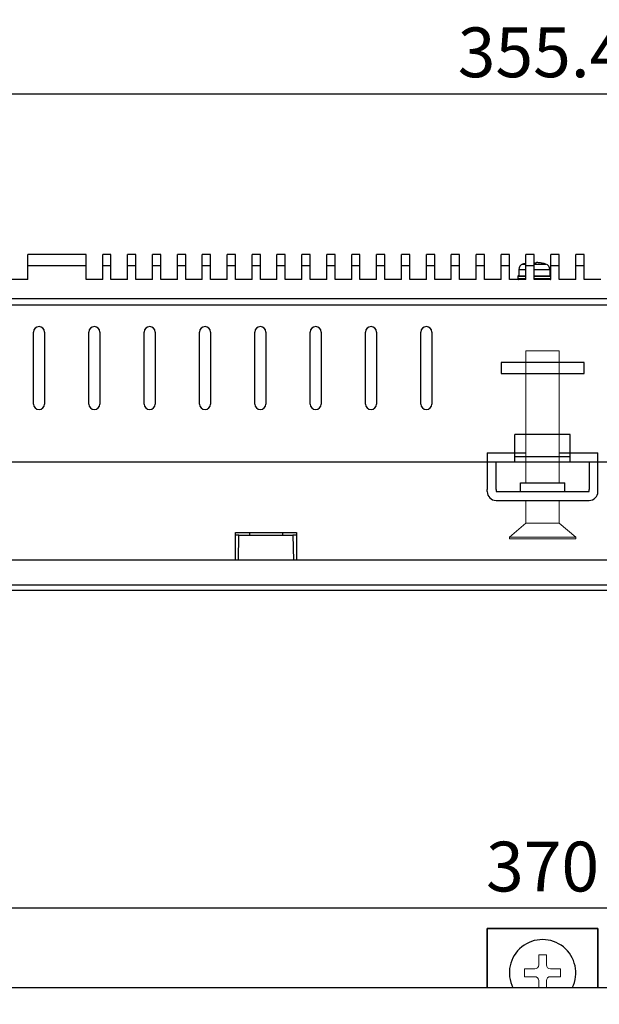
# Model space of a CAD drawing. Extents: x 0 to 1186, y 0 to 805.
# Drawn here: x 302 to 406, y 526 to 704 of the extents above; entities that cross this region are included whole.
import ezdxf

# ---------------------------------------------------------------- set-up
doc = ezdxf.new("R2010")
doc.units = 0
doc.header["$MEASUREMENT"] = 0
doc.layers.get('Defpoints').update_dxf_attribs({"linetype": 'CONTINUOUS'})
for name, color, linetype in [('1_外観図', 7, 'CONTINUOUS'), ('2_外観図(拡張付)', 7, 'CONTINUOUS'), ('3_取付金具', 4, 'CONTINUOUS')]:
    doc.layers.add(name, color=color, linetype=linetype)
doc.styles.get("Standard").update_dxf_attribs({"font": 'SIMPLEX.SHX', "bigfont": 'BIGFONT.shx'})
doc.dimstyles.new('SUNPO', dxfattribs={"dimscale": 0, "dimtxt": 3, "dimasz": 2.5, "dimexe": 2.2, "dimexo": 0.5, "dimgap": 1, "dimtad": 1, "dimdec": 1, "dimzin": 12, "dimdsep": 46, "dimtxsty": 'STANDARD', "dimcen": 0, "dimclrd": 3, "dimclre": 3, "dimclrt": 4, "dimadec": 0, "dimazin": 0, "dimtfac": 1, "dimtdec": 0, "dimtmove": 0, "dimatfit": 3, "dimfxl": 1, "dimtolj": 1, "dimtzin": 0, "dimarcsym": 0})

# ---------------------------------------------------------------- blocks, each defined once
blk = doc.blocks.new('*D2')
at = {"layer": '1_外観図', "color": 3, "lineweight": -2}
for p, q in [((211.21, 526.27), (211.21, 545.37)), ((581.21, 526.27), (581.21, 545.37)), ((573.71, 543.17), (218.71, 543.17))]:
    blk.add_line(p, q, dxfattribs=at)
at = {"layer": '1_外観図', "color": 3}
for points in [[(218.71, 544.42), (218.71, 541.92), (211.21, 543.17)], [(573.71, 544.42), (573.71, 541.92), (581.21, 543.17)]]:
    blk.add_solid(points, dxfattribs=at)
at = {"layer": 'Defpoints', "color": 0}
for p in [(211.21, 543.17), (211.21, 525.77), (581.21, 525.77)]:
    blk.add_point(p, dxfattribs=at)
at = {"layer": '1_外観図', "color": 4, "insert": (396.21, 550.67), "char_height": 9, "attachment_point": 5}
blk.add_mtext('\\A1;370', dxfattribs=at)
blk = doc.blocks.new('*D4')
at = {"layer": '1_外観図', "color": 3, "lineweight": -2}
for p, q in [((218.51, 606.56), (218.51, 692.56)), ((573.91, 606.56), (573.91, 692.56)), ((226.01, 690.36), (566.41, 690.36))]:
    blk.add_line(p, q, dxfattribs=at)
at = {"layer": '1_外観図', "color": 3}
for points in [[(226.01, 691.61), (226.01, 689.11), (218.51, 690.36)], [(566.41, 691.61), (566.41, 689.11), (573.91, 690.36)]]:
    blk.add_solid(points, dxfattribs=at)
at = {"layer": 'Defpoints', "color": 0}
for p in [(573.91, 690.36), (218.51, 606.06), (573.91, 606.06)]:
    blk.add_point(p, dxfattribs=at)
at = {"layer": '1_外観図', "color": 4, "insert": (396.21, 697.86), "char_height": 9, "attachment_point": 5}
blk.add_mtext('\\A1;355.4', dxfattribs=at)
blk = doc.blocks.new('*D8')
at = {"layer": '2_外観図(拡張付)', "color": 3, "lineweight": -2}
for p, q in [((211.21, 526.27), (211.21, 545.37)), ((581.21, 526.27), (581.21, 545.37)), ((573.71, 543.17), (218.71, 543.17))]:
    blk.add_line(p, q, dxfattribs=at)
at = {"layer": '2_外観図(拡張付)', "color": 3}
for points in [[(218.71, 544.42), (218.71, 541.92), (211.21, 543.17)], [(573.71, 544.42), (573.71, 541.92), (581.21, 543.17)]]:
    blk.add_solid(points, dxfattribs=at)
at = {"layer": 'Defpoints', "color": 0}
for p in [(211.21, 543.17), (211.21, 525.77), (581.21, 525.77)]:
    blk.add_point(p, dxfattribs=at)
at = {"layer": '2_外観図(拡張付)', "color": 4, "insert": (396.21, 550.67), "char_height": 9, "attachment_point": 5}
blk.add_mtext('\\A1;370', dxfattribs=at)
blk = doc.blocks.new('*D10')
at = {"layer": '2_外観図(拡張付)', "color": 3, "lineweight": -2}
for p, q in [((218.51, 606.56), (218.51, 692.56)), ((573.91, 606.56), (573.91, 692.56)), ((226.01, 690.36), (566.41, 690.36))]:
    blk.add_line(p, q, dxfattribs=at)
at = {"layer": '2_外観図(拡張付)', "color": 3}
for points in [[(226.01, 691.61), (226.01, 689.11), (218.51, 690.36)], [(566.41, 691.61), (566.41, 689.11), (573.91, 690.36)]]:
    blk.add_solid(points, dxfattribs=at)
at = {"layer": 'Defpoints', "color": 0}
for p in [(573.91, 690.36), (218.51, 606.06), (573.91, 606.06)]:
    blk.add_point(p, dxfattribs=at)
at = {"layer": '2_外観図(拡張付)', "color": 4, "insert": (396.21, 697.86), "char_height": 9, "attachment_point": 5}
blk.add_mtext('\\A1;355.4', dxfattribs=at)

msp = doc.modelspace()

# ---------------------------------------------------------------- linework, layer by layer
at = {"layer": '1_外観図', "linetype": 'Continuous'}
for p, q in [((303.21, 656.79), (303.21, 661.29)), ((313.71, 661.29), (303.21, 661.29)), ((313.71, 656.79), (313.71, 661.29)), ((316.71, 656.79), (316.71, 661.29)), ((318.21, 661.29), (316.71, 661.29)), ((318.21, 656.79), (318.21, 661.29)), ((321.21, 656.79), (321.21, 661.29)), ((322.71, 661.29), (321.21, 661.29)), ((322.71, 656.79), (322.71, 661.29)), ((325.71, 656.79), (325.71, 661.29)), ((327.21, 661.29), (325.71, 661.29)), ((327.21, 656.79), (327.21, 661.29)), ((330.21, 656.79), (330.21, 661.29)), ((331.71, 661.29), (330.21, 661.29)), ((331.71, 656.79), (331.71, 661.29)), ((334.71, 656.79), (334.71, 661.29)), ((336.21, 661.29), (334.71, 661.29)), ((336.21, 656.79), (336.21, 661.29)), ((339.21, 656.79), (339.21, 661.29)), ((340.71, 661.29), (339.21, 661.29)), ((340.71, 656.79), (340.71, 661.29)), ((343.71, 656.79), (343.71, 661.29)), ((345.21, 661.29), (343.71, 661.29)), ((345.21, 656.79), (345.21, 661.29)), ((348.21, 656.79), (348.21, 661.29)), ((349.71, 661.29), (348.21, 661.29)), ((349.71, 656.79), (349.71, 661.29)), ((352.71, 656.79), (352.71, 661.29)), ((354.21, 661.29), (352.71, 661.29)), ((354.21, 656.79), (354.21, 661.29)), ((357.21, 656.79), (357.21, 661.29)), ((358.71, 661.29), (357.21, 661.29)), ((358.71, 656.79), (358.71, 661.29)), ((361.71, 656.79), (361.71, 661.29)), ((363.21, 661.29), (361.71, 661.29)), ((363.21, 656.79), (363.21, 661.29)), ((366.21, 656.79), (366.21, 661.29)), ((367.71, 661.29), (366.21, 661.29)), ((367.71, 656.79), (367.71, 661.29)), ((370.71, 656.79), (370.71, 661.29)), ((372.21, 661.29), (370.71, 661.29)), ((372.21, 656.79), (372.21, 661.29)), ((375.21, 656.79), (375.21, 661.29)), ((376.71, 661.29), (375.21, 661.29)), ((376.71, 656.79), (376.71, 661.29)), ((379.71, 656.79), (379.71, 661.29)), ((381.21, 661.29), (379.71, 661.29)), ((381.21, 656.79), (381.21, 661.29)), ((384.21, 656.79), (384.21, 661.29)), ((385.71, 661.29), (384.21, 661.29)), ((385.71, 656.79), (385.71, 661.29)), ((388.71, 656.79), (388.71, 661.29)), ((390.21, 661.29), (388.71, 661.29)), ((390.21, 656.79), (390.21, 661.29)), ((393.21, 656.79), (393.21, 661.29)), ((394.71, 661.29), (393.21, 661.29)), ((394.71, 656.79), (394.71, 661.29)), ((397.71, 656.79), (397.71, 661.29)), ((399.21, 661.29), (397.71, 661.29)), ((399.21, 656.79), (399.21, 661.29)), ((402.21, 656.79), (402.21, 661.29)), ((403.71, 661.29), (402.21, 661.29)), ((403.71, 656.79), (403.71, 661.29)), ((313.71, 659.29), (303.21, 659.29)), ((318.21, 659.29), (316.71, 659.29)), ((322.71, 659.29), (321.21, 659.29)), ((327.21, 659.29), (325.71, 659.29)), ((331.71, 659.29), (330.21, 659.29)), ((336.21, 659.29), (334.71, 659.29)), ((340.71, 659.29), (339.21, 659.29)), ((345.21, 659.29), (343.71, 659.29)), ((349.71, 659.29), (348.21, 659.29)), ((354.21, 659.29), (352.71, 659.29)), ((358.71, 659.29), (357.21, 659.29)), ((363.21, 659.29), (361.71, 659.29)), ((367.71, 659.29), (366.21, 659.29)), ((372.21, 659.29), (370.71, 659.29)), ((376.71, 659.29), (375.21, 659.29)), ((381.21, 659.29), (379.71, 659.29)), ((385.71, 659.29), (384.21, 659.29)), ((390.21, 659.29), (388.71, 659.29)), ((391.91, 658.61), (391.91, 657.49)), ((391.91, 658.61), (393.21, 658.61)), ((392.61, 659.56), (393.21, 659.56)), ((394.71, 659.29), (393.21, 659.29)), ((394.71, 659.56), (396.81, 659.56)), ((394.71, 658.61), (397.51, 658.61)), ((395.05, 659.73), (395.06, 659.83)), ((396.14, 659.73), (396.14, 659.74)), ((397.51, 658.61), (397.51, 657.49)), ((399.21, 659.29), (397.71, 659.29)), ((403.71, 659.29), (402.21, 659.29)), ((391.76, 657.39), (391.76, 656.89)), ((391.76, 657.39), (393.21, 657.39)), ((393.21, 656.89), (391.76, 656.89)), ((391.86, 657.49), (393.21, 657.49)), ((394.71, 657.49), (397.56, 657.49)), ((394.71, 657.39), (397.66, 657.39)), ((397.66, 656.89), (394.71, 656.89)), ((397.66, 657.39), (397.66, 656.89)), ((303.21, 656.79), (300.21, 656.79)), ((316.71, 656.79), (313.71, 656.79)), ((321.21, 656.79), (318.21, 656.79)), ((325.71, 656.79), (322.71, 656.79)), ((330.21, 656.79), (327.21, 656.79)), ((334.71, 656.79), (331.71, 656.79)), ((339.21, 656.79), (336.21, 656.79)), ((343.71, 656.79), (340.71, 656.79)), ((348.21, 656.79), (345.21, 656.79)), ((352.71, 656.79), (349.71, 656.79)), ((357.21, 656.79), (354.21, 656.79)), ((361.71, 656.79), (358.71, 656.79)), ((366.21, 656.79), (363.21, 656.79)), ((370.71, 656.79), (367.71, 656.79)), ((375.21, 656.79), (372.21, 656.79)), ((379.71, 656.79), (376.71, 656.79)), ((384.21, 656.79), (381.21, 656.79)), ((388.71, 656.79), (385.71, 656.79)), ((393.21, 656.79), (390.21, 656.79)), ((397.71, 656.79), (394.71, 656.79)), ((402.21, 656.79), (399.21, 656.79)), ((406.71, 656.79), (403.71, 656.79)), ((520.21, 653.29), (272.21, 653.29)), ((273.61, 652.19), (518.81, 652.19)), ((304.21, 634.29), (304.21, 647.29)), ((306.21, 647.29), (306.21, 634.29)), ((314.21, 634.29), (314.21, 647.29)), ((316.21, 647.29), (316.21, 634.29)), ((324.21, 634.29), (324.21, 647.29)), ((326.21, 647.29), (326.21, 634.29)), ((334.21, 634.29), (334.21, 647.29)), ((336.21, 647.29), (336.21, 634.29)), ((344.21, 634.29), (344.21, 647.29)), ((346.21, 647.29), (346.21, 634.29)), ((354.21, 634.29), (354.21, 647.29)), ((356.21, 647.29), (356.21, 634.29)), ((364.21, 634.29), (364.21, 647.29)), ((366.21, 647.29), (366.21, 634.29)), ((374.21, 634.29), (374.21, 647.29)), ((376.21, 647.29), (376.21, 634.29)), ((388.71, 641.79), (388.71, 639.79)), ((403.71, 641.79), (388.71, 641.79)), ((403.69, 641.79), (403.69, 640.29)), ((403.71, 639.79), (403.71, 641.79)), ((388.71, 639.79), (403.71, 639.79)), ((401.21, 628.79), (391.21, 628.79)), ((391.21, 623.79), (391.21, 628.79)), ((401.21, 623.79), (401.21, 628.79)), ((391.21, 624.79), (401.21, 624.79))]:
    msp.add_line(p, q, dxfattribs=at)
at = {"layer": '1_外観図'}
for p, q in [((220.01, 623.86), (572.41, 623.86)), ((340.71, 611.06), (351.71, 611.06)), ((340.71, 606.06), (340.71, 611.06)), ((341.33, 610.56), (340.71, 610.56)), ((341.26, 606.06), (341.33, 610.56)), ((341.33, 610.56), (351.09, 610.56)), ((343.23, 611.06), (343.22, 610.56)), ((349.2, 611.06), (349.2, 610.56)), ((351.71, 610.56), (351.09, 610.56)), ((351.09, 610.56), (351.17, 606.06)), ((351.71, 611.06), (351.71, 606.06)), ((578.21, 606.06), (214.21, 606.06)), ((578.21, 601.56), (214.21, 601.56)), ((575.51, 600.56), (216.91, 600.56)), ((578.21, 528.77), (214.21, 528.77))]:
    msp.add_line(p, q, dxfattribs=at)
at = {"layer": '1_外観図', "linetype": 'Continuous'}
for centre, radius, start, end in [((392.91, 658.61), 1, 107.4576, 180), ((394.71, 652.89), 7, 102.374, 107.4576), ((394.71, 652.17), 7.57, 87.4654, 90), ((394.71, 652.85), 7.03, 78.3153, 83.1936), ((394.71, 652.89), 7, 72.5424, 78.2412), ((396.51, 658.61), 1, 0, 72.5424), ((391.86, 657.39), 0.1, 90, 180), ((391.86, 656.89), 0.1, 180, 270), ((397.56, 657.39), 0.1, 0, 90), ((397.56, 656.89), 0.1, 270, 0), ((305.21, 647.29), 1, 0, 180), ((315.21, 647.29), 1, 0, 180), ((325.21, 647.29), 1, 0, 180), ((335.21, 647.29), 1, 0, 180), ((345.21, 647.29), 1, 0, 180), ((355.21, 647.29), 1, 0, 180), ((365.21, 647.29), 1, 0, 180), ((375.21, 647.29), 1, 0, 180), ((305.21, 634.29), 1, 180, 0), ((315.21, 634.29), 1, 180, 0), ((325.21, 634.29), 1, 180, 0), ((335.21, 634.29), 1, 180, 0), ((345.21, 634.29), 1, 180, 0), ((355.21, 634.29), 1, 180, 0), ((365.21, 634.29), 1, 180, 0), ((375.21, 634.29), 1, 180, 0)]:
    msp.add_arc(centre, radius, start, end, dxfattribs=at)
msp.add_open_spline([(395.55, 659.83), (395.48, 659.84), (395.39, 659.84), (395.28, 659.85), (395.22, 659.85), (395.17, 659.85), (395.14, 659.85), (395.12, 659.85), (395.1, 659.85), (395.08, 659.84), (395.07, 659.84), (395.06, 659.84), (395.06, 659.83), (395.06, 659.83), (395.06, 659.83)], degree=3, knots=[0, 0, 0, 0, 0.374869, 0.543671, 0.692043, 0.756981, 0.815002, 0.865607, 0.908368, 0.942956, 0.969234, 0.979353, 0.987624, 1, 1, 1, 1], dxfattribs=at)
at = {"layer": '2_外観図(拡張付)', "linetype": 'Continuous'}
for p, q in [((303.21, 656.79), (303.21, 661.29)), ((313.71, 661.29), (303.21, 661.29)), ((303.21, 656.79), (303.21, 661.29)), ((313.71, 661.29), (303.21, 661.29)), ((313.71, 656.79), (313.71, 661.29)), ((313.71, 656.79), (313.71, 661.29)), ((316.71, 656.79), (316.71, 661.29)), ((318.21, 661.29), (316.71, 661.29)), ((316.71, 656.79), (316.71, 661.29)), ((318.21, 661.29), (316.71, 661.29)), ((318.21, 656.79), (318.21, 661.29)), ((318.21, 656.79), (318.21, 661.29)), ((321.21, 656.79), (321.21, 661.29)), ((322.71, 661.29), (321.21, 661.29)), ((321.21, 656.79), (321.21, 661.29)), ((322.71, 661.29), (321.21, 661.29)), ((322.71, 656.79), (322.71, 661.29)), ((322.71, 656.79), (322.71, 661.29)), ((325.71, 656.79), (325.71, 661.29)), ((327.21, 661.29), (325.71, 661.29)), ((325.71, 656.79), (325.71, 661.29)), ((327.21, 661.29), (325.71, 661.29)), ((327.21, 656.79), (327.21, 661.29)), ((327.21, 656.79), (327.21, 661.29)), ((330.21, 656.79), (330.21, 661.29)), ((331.71, 661.29), (330.21, 661.29)), ((330.21, 656.79), (330.21, 661.29)), ((331.71, 661.29), (330.21, 661.29)), ((331.71, 656.79), (331.71, 661.29)), ((331.71, 656.79), (331.71, 661.29)), ((334.71, 656.79), (334.71, 661.29)), ((336.21, 661.29), (334.71, 661.29)), ((334.71, 656.79), (334.71, 661.29)), ((336.21, 661.29), (334.71, 661.29)), ((336.21, 656.79), (336.21, 661.29)), ((336.21, 656.79), (336.21, 661.29)), ((339.21, 656.79), (339.21, 661.29)), ((340.71, 661.29), (339.21, 661.29)), ((339.21, 656.79), (339.21, 661.29)), ((340.71, 661.29), (339.21, 661.29)), ((340.71, 656.79), (340.71, 661.29)), ((340.71, 656.79), (340.71, 661.29)), ((343.71, 656.79), (343.71, 661.29)), ((345.21, 661.29), (343.71, 661.29)), ((343.71, 656.79), (343.71, 661.29)), ((345.21, 661.29), (343.71, 661.29)), ((345.21, 656.79), (345.21, 661.29)), ((345.21, 656.79), (345.21, 661.29)), ((348.21, 656.79), (348.21, 661.29)), ((349.71, 661.29), (348.21, 661.29)), ((348.21, 656.79), (348.21, 661.29)), ((349.71, 661.29), (348.21, 661.29)), ((349.71, 656.79), (349.71, 661.29)), ((349.71, 656.79), (349.71, 661.29)), ((352.71, 656.79), (352.71, 661.29)), ((354.21, 661.29), (352.71, 661.29)), ((352.71, 656.79), (352.71, 661.29)), ((354.21, 661.29), (352.71, 661.29)), ((354.21, 656.79), (354.21, 661.29)), ((354.21, 656.79), (354.21, 661.29)), ((357.21, 656.79), (357.21, 661.29)), ((358.71, 661.29), (357.21, 661.29)), ((357.21, 656.79), (357.21, 661.29)), ((358.71, 661.29), (357.21, 661.29)), ((358.71, 656.79), (358.71, 661.29)), ((358.71, 656.79), (358.71, 661.29)), ((361.71, 656.79), (361.71, 661.29)), ((363.21, 661.29), (361.71, 661.29)), ((361.71, 656.79), (361.71, 661.29)), ((363.21, 661.29), (361.71, 661.29)), ((363.21, 656.79), (363.21, 661.29)), ((363.21, 656.79), (363.21, 661.29)), ((366.21, 656.79), (366.21, 661.29)), ((367.71, 661.29), (366.21, 661.29)), ((366.21, 656.79), (366.21, 661.29)), ((367.71, 661.29), (366.21, 661.29)), ((367.71, 656.79), (367.71, 661.29)), ((367.71, 656.79), (367.71, 661.29)), ((370.71, 656.79), (370.71, 661.29)), ((372.21, 661.29), (370.71, 661.29)), ((370.71, 656.79), (370.71, 661.29)), ((372.21, 661.29), (370.71, 661.29)), ((372.21, 656.79), (372.21, 661.29)), ((372.21, 656.79), (372.21, 661.29)), ((375.21, 656.79), (375.21, 661.29)), ((376.71, 661.29), (375.21, 661.29)), ((375.21, 656.79), (375.21, 661.29)), ((376.71, 661.29), (375.21, 661.29)), ((376.71, 656.79), (376.71, 661.29)), ((376.71, 656.79), (376.71, 661.29)), ((379.71, 656.79), (379.71, 661.29)), ((381.21, 661.29), (379.71, 661.29)), ((379.71, 656.79), (379.71, 661.29)), ((381.21, 661.29), (379.71, 661.29)), ((381.21, 656.79), (381.21, 661.29)), ((381.21, 656.79), (381.21, 661.29)), ((384.21, 656.79), (384.21, 661.29)), ((385.71, 661.29), (384.21, 661.29)), ((384.21, 656.79), (384.21, 661.29)), ((385.71, 661.29), (384.21, 661.29)), ((385.71, 656.79), (385.71, 661.29)), ((385.71, 656.79), (385.71, 661.29)), ((388.71, 656.79), (388.71, 661.29)), ((390.21, 661.29), (388.71, 661.29)), ((388.71, 656.79), (388.71, 661.29)), ((390.21, 661.29), (388.71, 661.29)), ((390.21, 656.79), (390.21, 661.29)), ((390.21, 656.79), (390.21, 661.29)), ((393.21, 656.79), (393.21, 661.29)), ((394.71, 661.29), (393.21, 661.29)), ((393.21, 656.79), (393.21, 661.29)), ((394.71, 661.29), (393.21, 661.29)), ((394.71, 656.79), (394.71, 661.29)), ((394.71, 656.79), (394.71, 661.29)), ((397.71, 656.79), (397.71, 661.29)), ((399.21, 661.29), (397.71, 661.29)), ((397.71, 656.79), (397.71, 661.29)), ((399.21, 661.29), (397.71, 661.29)), ((399.21, 656.79), (399.21, 661.29)), ((399.21, 656.79), (399.21, 661.29)), ((402.21, 656.79), (402.21, 661.29)), ((403.71, 661.29), (402.21, 661.29)), ((402.21, 656.79), (402.21, 661.29)), ((403.71, 661.29), (402.21, 661.29)), ((403.71, 656.79), (403.71, 661.29)), ((403.71, 656.79), (403.71, 661.29)), ((313.71, 659.29), (303.21, 659.29)), ((313.71, 659.29), (303.21, 659.29)), ((318.21, 659.29), (316.71, 659.29)), ((318.21, 659.29), (316.71, 659.29)), ((322.71, 659.29), (321.21, 659.29)), ((322.71, 659.29), (321.21, 659.29)), ((327.21, 659.29), (325.71, 659.29)), ((327.21, 659.29), (325.71, 659.29)), ((331.71, 659.29), (330.21, 659.29)), ((331.71, 659.29), (330.21, 659.29)), ((336.21, 659.29), (334.71, 659.29)), ((336.21, 659.29), (334.71, 659.29)), ((340.71, 659.29), (339.21, 659.29)), ((340.71, 659.29), (339.21, 659.29)), ((345.21, 659.29), (343.71, 659.29)), ((345.21, 659.29), (343.71, 659.29)), ((349.71, 659.29), (348.21, 659.29)), ((349.71, 659.29), (348.21, 659.29)), ((354.21, 659.29), (352.71, 659.29)), ((354.21, 659.29), (352.71, 659.29)), ((358.71, 659.29), (357.21, 659.29)), ((358.71, 659.29), (357.21, 659.29)), ((363.21, 659.29), (361.71, 659.29)), ((363.21, 659.29), (361.71, 659.29)), ((367.71, 659.29), (366.21, 659.29)), ((367.71, 659.29), (366.21, 659.29)), ((372.21, 659.29), (370.71, 659.29)), ((372.21, 659.29), (370.71, 659.29)), ((376.71, 659.29), (375.21, 659.29)), ((376.71, 659.29), (375.21, 659.29)), ((381.21, 659.29), (379.71, 659.29)), ((381.21, 659.29), (379.71, 659.29)), ((385.71, 659.29), (384.21, 659.29)), ((385.71, 659.29), (384.21, 659.29)), ((390.21, 659.29), (388.71, 659.29)), ((390.21, 659.29), (388.71, 659.29)), ((391.91, 658.61), (391.91, 657.49)), ((391.91, 658.61), (393.21, 658.61)), ((391.91, 658.61), (391.91, 657.49)), ((391.91, 658.61), (393.21, 658.61)), ((392.61, 659.56), (393.21, 659.56)), ((392.61, 659.56), (393.21, 659.56)), ((394.71, 659.29), (393.21, 659.29)), ((394.71, 659.29), (393.21, 659.29)), ((394.71, 659.56), (396.81, 659.56)), ((394.71, 659.56), (396.81, 659.56)), ((394.71, 658.61), (397.51, 658.61)), ((394.71, 658.61), (397.51, 658.61)), ((395.05, 659.73), (395.06, 659.83)), ((395.05, 659.73), (395.06, 659.83)), ((396.14, 659.73), (396.14, 659.74)), ((396.14, 659.73), (396.14, 659.74)), ((397.51, 658.61), (397.51, 657.49)), ((397.51, 658.61), (397.51, 657.49)), ((399.21, 659.29), (397.71, 659.29)), ((399.21, 659.29), (397.71, 659.29)), ((403.71, 659.29), (402.21, 659.29)), ((403.71, 659.29), (402.21, 659.29)), ((391.76, 657.39), (391.76, 656.89)), ((391.76, 657.39), (393.21, 657.39)), ((391.76, 657.39), (391.76, 656.89)), ((391.76, 657.39), (393.21, 657.39)), ((393.21, 656.89), (391.76, 656.89)), ((393.21, 656.89), (391.76, 656.89)), ((391.86, 657.49), (393.21, 657.49)), ((391.86, 657.49), (393.21, 657.49)), ((394.71, 657.49), (397.56, 657.49)), ((394.71, 657.49), (397.56, 657.49)), ((394.71, 657.39), (397.66, 657.39)), ((394.71, 657.39), (397.66, 657.39)), ((397.66, 656.89), (394.71, 656.89)), ((397.66, 656.89), (394.71, 656.89)), ((397.66, 657.39), (397.66, 656.89)), ((397.66, 657.39), (397.66, 656.89)), ((303.21, 656.79), (300.21, 656.79)), ((303.21, 656.79), (300.21, 656.79)), ((316.71, 656.79), (313.71, 656.79)), ((316.71, 656.79), (313.71, 656.79)), ((321.21, 656.79), (318.21, 656.79)), ((321.21, 656.79), (318.21, 656.79)), ((325.71, 656.79), (322.71, 656.79)), ((325.71, 656.79), (322.71, 656.79)), ((330.21, 656.79), (327.21, 656.79)), ((330.21, 656.79), (327.21, 656.79)), ((334.71, 656.79), (331.71, 656.79)), ((334.71, 656.79), (331.71, 656.79)), ((339.21, 656.79), (336.21, 656.79)), ((339.21, 656.79), (336.21, 656.79)), ((343.71, 656.79), (340.71, 656.79)), ((343.71, 656.79), (340.71, 656.79)), ((348.21, 656.79), (345.21, 656.79)), ((348.21, 656.79), (345.21, 656.79)), ((352.71, 656.79), (349.71, 656.79)), ((352.71, 656.79), (349.71, 656.79)), ((357.21, 656.79), (354.21, 656.79)), ((357.21, 656.79), (354.21, 656.79)), ((361.71, 656.79), (358.71, 656.79)), ((361.71, 656.79), (358.71, 656.79)), ((366.21, 656.79), (363.21, 656.79)), ((366.21, 656.79), (363.21, 656.79)), ((370.71, 656.79), (367.71, 656.79)), ((370.71, 656.79), (367.71, 656.79)), ((375.21, 656.79), (372.21, 656.79)), ((375.21, 656.79), (372.21, 656.79)), ((379.71, 656.79), (376.71, 656.79)), ((379.71, 656.79), (376.71, 656.79)), ((384.21, 656.79), (381.21, 656.79)), ((384.21, 656.79), (381.21, 656.79)), ((388.71, 656.79), (385.71, 656.79)), ((388.71, 656.79), (385.71, 656.79)), ((393.21, 656.79), (390.21, 656.79)), ((393.21, 656.79), (390.21, 656.79)), ((397.71, 656.79), (394.71, 656.79)), ((397.71, 656.79), (394.71, 656.79)), ((402.21, 656.79), (399.21, 656.79)), ((402.21, 656.79), (399.21, 656.79)), ((406.71, 656.79), (403.71, 656.79)), ((406.71, 656.79), (403.71, 656.79)), ((520.21, 653.29), (272.21, 653.29)), ((520.21, 653.29), (272.21, 653.29)), ((273.61, 652.19), (518.81, 652.19)), ((304.21, 634.29), (304.21, 647.29)), ((306.21, 647.29), (306.21, 634.29)), ((314.21, 634.29), (314.21, 647.29)), ((316.21, 647.29), (316.21, 634.29)), ((324.21, 634.29), (324.21, 647.29)), ((326.21, 647.29), (326.21, 634.29)), ((334.21, 634.29), (334.21, 647.29)), ((336.21, 647.29), (336.21, 634.29)), ((344.21, 634.29), (344.21, 647.29)), ((346.21, 647.29), (346.21, 634.29)), ((354.21, 634.29), (354.21, 647.29)), ((356.21, 647.29), (356.21, 634.29)), ((364.21, 634.29), (364.21, 647.29)), ((366.21, 647.29), (366.21, 634.29)), ((374.21, 634.29), (374.21, 647.29)), ((376.21, 647.29), (376.21, 634.29)), ((388.71, 641.79), (388.71, 639.79)), ((403.71, 641.79), (388.71, 641.79)), ((403.69, 641.79), (403.69, 640.29)), ((403.71, 639.79), (403.71, 641.79)), ((388.71, 639.79), (403.71, 639.79)), ((401.21, 628.79), (391.21, 628.79)), ((391.21, 623.79), (391.21, 628.79)), ((401.21, 623.79), (401.21, 628.79)), ((391.21, 624.79), (401.21, 624.79))]:
    msp.add_line(p, q, dxfattribs=at)
at = {"layer": '2_外観図(拡張付)'}
for p, q in [((220.01, 623.86), (572.41, 623.86)), ((340.71, 611.06), (351.71, 611.06)), ((340.71, 606.06), (340.71, 611.06)), ((341.33, 610.56), (340.71, 610.56)), ((341.26, 606.06), (341.33, 610.56)), ((341.33, 610.56), (351.09, 610.56)), ((343.23, 611.06), (343.22, 610.56)), ((349.2, 611.06), (349.2, 610.56)), ((351.71, 610.56), (351.09, 610.56)), ((351.09, 610.56), (351.17, 606.06)), ((351.71, 611.06), (351.71, 606.06)), ((578.21, 606.06), (214.21, 606.06)), ((578.21, 601.56), (214.21, 601.56)), ((575.51, 600.56), (216.91, 600.56)), ((578.21, 528.77), (214.21, 528.77))]:
    msp.add_line(p, q, dxfattribs=at)
at = {"layer": '2_外観図(拡張付)', "linetype": 'Continuous'}
for centre, radius, start, end in [((392.91, 658.61), 1, 107.4576, 180), ((392.91, 658.61), 1, 107.4576, 180), ((394.71, 652.89), 7, 102.374, 107.4576), ((394.71, 652.89), 7, 102.374, 107.4576), ((394.71, 652.17), 7.57, 87.4654, 90), ((394.71, 652.17), 7.57, 87.4654, 90), ((394.71, 652.85), 7.03, 78.3153, 83.1936), ((394.71, 652.85), 7.03, 78.3153, 83.1936), ((394.71, 652.89), 7, 72.5424, 78.2412), ((394.71, 652.89), 7, 72.5424, 78.2412), ((396.51, 658.61), 1, 0, 72.5424), ((396.51, 658.61), 1, 0, 72.5424), ((391.86, 657.39), 0.1, 90, 180), ((391.86, 657.39), 0.1, 90, 180), ((391.86, 656.89), 0.1, 180, 270), ((391.86, 656.89), 0.1, 180, 270), ((397.56, 657.39), 0.1, 0, 90), ((397.56, 657.39), 0.1, 0, 90), ((397.56, 656.89), 0.1, 270, 0), ((397.56, 656.89), 0.1, 270, 0), ((305.21, 647.29), 1, 0, 180), ((315.21, 647.29), 1, 0, 180), ((325.21, 647.29), 1, 0, 180), ((335.21, 647.29), 1, 0, 180), ((345.21, 647.29), 1, 0, 180), ((355.21, 647.29), 1, 0, 180), ((365.21, 647.29), 1, 0, 180), ((375.21, 647.29), 1, 0, 180), ((305.21, 634.29), 1, 180, 0), ((315.21, 634.29), 1, 180, 0), ((325.21, 634.29), 1, 180, 0), ((335.21, 634.29), 1, 180, 0), ((345.21, 634.29), 1, 180, 0), ((355.21, 634.29), 1, 180, 0), ((365.21, 634.29), 1, 180, 0), ((375.21, 634.29), 1, 180, 0)]:
    msp.add_arc(centre, radius, start, end, dxfattribs=at)
msp.add_open_spline([(395.55, 659.83), (395.48, 659.84), (395.39, 659.84), (395.28, 659.85), (395.22, 659.85), (395.17, 659.85), (395.14, 659.85), (395.12, 659.85), (395.1, 659.85), (395.08, 659.84), (395.07, 659.84), (395.06, 659.84), (395.06, 659.83), (395.06, 659.83), (395.06, 659.83)], degree=3, knots=[0, 0, 0, 0, 0.374869, 0.543671, 0.692043, 0.756981, 0.815002, 0.865607, 0.908368, 0.942956, 0.969234, 0.979353, 0.987624, 1, 1, 1, 1], dxfattribs=at)
msp.add_open_spline([(395.55, 659.83), (395.48, 659.84), (395.39, 659.84), (395.28, 659.85), (395.22, 659.85), (395.17, 659.85), (395.14, 659.85), (395.12, 659.85), (395.1, 659.85), (395.08, 659.84), (395.07, 659.84), (395.06, 659.84), (395.06, 659.83), (395.06, 659.83), (395.06, 659.83)], degree=3, knots=[0, 0, 0, 0, 0.374869, 0.543671, 0.692043, 0.756981, 0.815002, 0.865607, 0.908368, 0.942956, 0.969234, 0.979353, 0.987624, 1, 1, 1, 1], dxfattribs=at)
at = {"layer": '3_取付金具', "linetype": 'Continuous', "lineweight": 15}
for p, q in [((393.21, 643.93), (399.21, 643.93)), ((393.21, 620.06), (393.21, 643.93)), ((399.21, 643.93), (399.21, 620.06)), ((393.21, 612.73), (393.21, 616.86)), ((399.21, 616.86), (399.21, 612.73)), ((390.21, 610.23), (393.21, 612.73)), ((393.21, 612.73), (396.21, 612.73)), ((396.21, 612.73), (399.21, 612.73)), ((399.21, 612.73), (402.21, 610.23)), ((390.21, 609.93), (390.21, 610.23)), ((390.21, 610.23), (396.21, 610.23)), ((390.21, 609.93), (396.21, 609.93)), ((396.21, 610.23), (402.21, 610.23)), ((396.21, 609.93), (402.21, 609.93)), ((402.21, 610.23), (402.21, 609.93)), ((395.51, 534.72), (396.92, 534.72)), ((395.51, 532.88), (395.51, 534.72)), ((396.92, 534.72), (396.92, 532.88)), ((392.96, 530.76), (392.96, 532.18)), ((392.96, 532.18), (394.8, 532.18)), ((394.8, 530.76), (392.96, 530.76)), ((397.63, 532.18), (399.46, 532.18)), ((399.46, 530.76), (397.63, 530.76)), ((399.46, 532.18), (399.46, 530.76)), ((395.51, 528.77), (395.51, 530.06)), ((396.92, 530.06), (396.92, 528.77))]:
    msp.add_line(p, q, dxfattribs=at)
at = {"layer": '3_取付金具'}
for p, q in [((386.21, 625.46), (386.21, 623.86)), ((386.21, 625.46), (393.21, 625.46)), ((399.21, 625.46), (406.21, 625.46)), ((406.21, 623.86), (406.21, 625.46)), ((386.21, 623.86), (386.21, 618.86)), ((386.21, 623.86), (387.81, 623.86)), ((387.81, 618.86), (387.81, 623.86)), ((404.61, 623.86), (404.61, 618.86)), ((404.61, 623.86), (406.21, 623.86)), ((406.21, 618.86), (406.21, 623.86)), ((392.21, 620.06), (400.21, 620.06)), ((392.21, 618.46), (392.21, 620.06)), ((400.21, 618.46), (400.21, 620.06)), ((386.21, 618.46), (386.21, 618.86)), ((387.81, 618.86), (387.81, 618.46)), ((387.81, 618.46), (404.61, 618.46)), ((404.61, 618.46), (404.61, 618.86)), ((406.21, 618.46), (406.21, 618.86)), ((387.81, 616.86), (404.61, 616.86)), ((386.21, 528.77), (386.21, 539.47)), ((387.81, 539.47), (386.21, 539.47)), ((386.21, 539.47), (387.81, 539.47)), ((386.21, 539.47), (386.21, 528.77)), ((387.81, 539.47), (404.61, 539.47)), ((404.61, 539.47), (387.81, 539.47)), ((406.21, 539.47), (404.61, 539.47)), ((404.61, 539.47), (406.21, 539.47)), ((406.21, 539.47), (406.21, 528.77)), ((406.21, 528.77), (406.21, 539.47))]:
    msp.add_line(p, q, dxfattribs=at)
for centre, radius, start, end in [((387.81, 618.46), 1.6, 180, 270), ((404.61, 618.46), 1.6, 270, 0), ((396.21, 531.47), 6, 333.2563, 206.7437), ((396.21, 531.47), 6, 333.2563, 206.7437)]:
    msp.add_arc(centre, radius, start, end, dxfattribs=at)
at = {"layer": '3_取付金具', "linetype": 'Continuous', "lineweight": 15}
for centre, start, end in [((394.8, 532.88), 270, 0), ((397.63, 532.88), 180, 270), ((394.8, 530.06), 0, 90), ((397.63, 530.06), 90, 180)]:
    msp.add_arc(centre, 0.707, start, end, dxfattribs=at)

# ---------------------------------------------------------------- dimensions: what is measured, and where the dimension line sits
at = {"layer": '1_外観図'}
dim = msp.add_linear_dim(base=(573.91, 690.36), p1=(218.51, 606.06), p2=(573.91, 606.06), dimstyle='SUNPO', override={"dimscale": 1, "dimtxt": 9, "dimasz": 7.5, "dimgap": 3}, dxfattribs=at)
dim.commit()
dim.dimension.update_dxf_attribs({"geometry": '*D4', "text_midpoint": (396.21, 690.36), "dimtype": 160})
dim = msp.add_linear_dim(base=(211.21, 543.17), p1=(581.21, 525.77), p2=(211.21, 525.77), dimstyle='SUNPO', override={"dimscale": 1, "dimtxt": 9, "dimasz": 7.5, "dimgap": 3}, dxfattribs=at)
dim.commit()
dim.dimension.update_dxf_attribs({"geometry": '*D2', "text_midpoint": (396.21, 550.67)})
at = {"layer": '2_外観図(拡張付)'}
dim = msp.add_linear_dim(base=(573.91, 690.36), p1=(218.51, 606.06), p2=(573.91, 606.06), dimstyle='SUNPO', override={"dimscale": 1, "dimtxt": 9, "dimasz": 7.5, "dimgap": 3}, dxfattribs=at)
dim.commit()
dim.dimension.update_dxf_attribs({"geometry": '*D10', "text_midpoint": (396.21, 690.36), "dimtype": 160})
dim = msp.add_linear_dim(base=(211.21, 543.17), p1=(581.21, 525.77), p2=(211.21, 525.77), dimstyle='SUNPO', override={"dimscale": 1, "dimtxt": 9, "dimasz": 7.5, "dimgap": 3}, dxfattribs=at)
dim.commit()
dim.dimension.update_dxf_attribs({"geometry": '*D8', "text_midpoint": (396.21, 550.67)})

doc.saveas('drawing.dxf')
